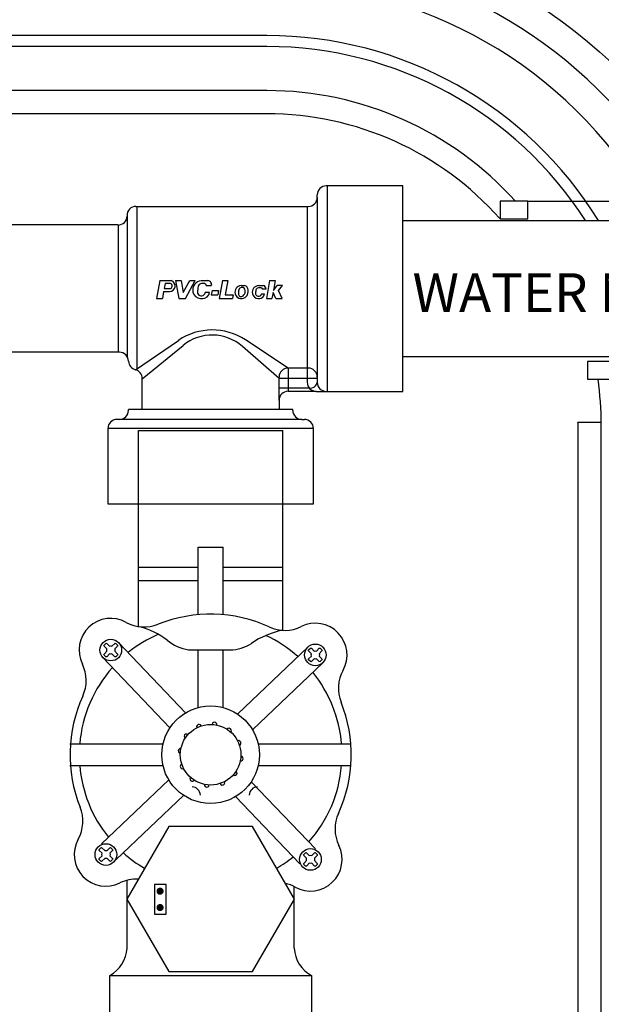
# Model space of a CAD drawing. Extents: x 0 to 120, y -1 to 154.
# Drawn here: x 62 to 80, y 50 to 80 of the extents above; entities that cross this region are included whole.
import ezdxf

# ---------------------------------------------------------------- set-up
doc = ezdxf.new("R2010")
doc.units = 0
doc.header["$MEASUREMENT"] = 0
for name, color, linetype in [('DRAWING', 6, 'CONTINUOUS'), ('HCI-IRRG-DETAIL-LABEL', 3, 'CONTINUOUS'), ('image', 7, 'CONTINUOUS')]:
    doc.layers.add(name, color=color, linetype=linetype)

msp = doc.modelspace()

# ---------------------------------------------------------------- linework, layer by layer
at = {"layer": 'DRAWING'}
for p, q in [((73.92, 74.859), (71.553, 74.859)), ((71.585, 74.859), (71.585, 68.503)), ((73.92, 68.503), (73.92, 74.859)), ((71.274, 74.501), (71.274, 74.581)), ((71.274, 74.501), (71.274, 68.782)), ((77.785, 74.385), (81.692, 74.385)), ((65.664, 74.223), (70.996, 74.223)), ((65.694, 74.223), (65.694, 69.199)), ((70.965, 74.223), (70.965, 68.782)), ((65.394, 73.944), (65.394, 69.585)), ((73.92, 73.784), (90.387, 73.784)), ((65.116, 73.649), (59.074, 73.649)), ((65.116, 73.649), (65.116, 69.713)), ((66.408, 71.927), (66.307, 71.376)), ((66.408, 71.927), (66.762, 71.927)), ((66.896, 71.927), (67.064, 71.927)), ((66.896, 71.927), (67.001, 71.376)), ((67.064, 71.927), (67.135, 71.557)), ((67.135, 71.557), (67.336, 71.927)), ((67.204, 71.376), (67.503, 71.927)), ((67.336, 71.927), (67.503, 71.927)), ((67.687, 71.927), (67.894, 71.927)), ((68.342, 71.927), (68.242, 71.376)), ((68.342, 71.927), (68.513, 71.927)), ((68.513, 71.927), (68.433, 71.488)), ((69.804, 71.927), (69.703, 71.376)), ((69.804, 71.927), (69.974, 71.927)), ((69.974, 71.927), (69.919, 71.624)), ((66.526, 71.595), (66.486, 71.376)), ((66.526, 71.595), (66.711, 71.595)), ((66.571, 71.843), (66.542, 71.683)), ((66.542, 71.683), (66.711, 71.683)), ((66.736, 71.843), (66.571, 71.843)), ((67.845, 71.78), (68.011, 71.78)), ((68.023, 71.625), (67.998, 71.488)), ((68.023, 71.625), (68.223, 71.625)), ((68.223, 71.625), (68.198, 71.488)), ((68.92, 71.777), (69.016, 71.777)), ((69.457, 71.777), (69.606, 71.777)), ((69.919, 71.624), (70.039, 71.78)), ((70.203, 71.78), (70.039, 71.78)), ((70.083, 71.624), (70.203, 71.78)), ((70.195, 71.376), (70.083, 71.624)), ((66.307, 71.376), (66.486, 71.376)), ((67.001, 71.376), (67.204, 71.376)), ((67.668, 71.376), (67.734, 71.376)), ((67.948, 71.563), (67.815, 71.563)), ((67.998, 71.488), (68.198, 71.488)), ((68.242, 71.376), (68.655, 71.376)), ((68.433, 71.488), (68.676, 71.488)), ((68.676, 71.488), (68.655, 71.376)), ((68.906, 71.378), (68.953, 71.378)), ((69.443, 71.378), (69.49, 71.378)), ((69.703, 71.376), (69.874, 71.376)), ((69.908, 71.565), (69.874, 71.376)), ((69.994, 71.376), (69.908, 71.565)), ((69.994, 71.376), (70.195, 71.376)), ((65.654, 69.172), (66.983, 70.079)), ((70.375, 69.221), (69.053, 70.095)), ((65.861, 68.891), (67.128, 69.924)), ((70.097, 68.9), (68.966, 69.891)), ((65.16, 69.713), (59.074, 69.713)), ((73.92, 69.578), (90.387, 69.578)), ((70.996, 69.221), (70.375, 69.221)), ((70.383, 68.503), (70.383, 69.221)), ((65.861, 67.942), (65.861, 68.902)), ((70.097, 68.225), (70.097, 68.943)), ((71.274, 68.9), (70.097, 68.9)), ((71.027, 68.606), (70.097, 68.606)), ((71.244, 68.503), (70.375, 68.503)), ((71.244, 68.503), (73.92, 68.503)), ((70.52, 67.942), (65.437, 67.942)), ((65.437, 67.911), (65.437, 67.942)), ((70.097, 67.942), (65.861, 67.942)), ((70.097, 68.225), (70.097, 67.942)), ((70.52, 67.911), (70.52, 67.942)), ((70.799, 67.633), (65.079, 67.633)), ((70.799, 67.633), (70.878, 67.633)), ((71.157, 67.354), (64.801, 67.354)), ((64.801, 67.354), (64.801, 65.02)), ((71.157, 65.02), (71.157, 67.354)), ((79.339, 67.546), (80.057, 67.546)), ((65.746, 61.227), (65.746, 67.297)), ((65.746, 67.297), (70.212, 67.297)), ((70.212, 61.111), (70.212, 67.297)), ((64.801, 65.02), (71.157, 65.02)), ((67.59, 61.593), (67.59, 63.684)), ((67.59, 63.684), (68.367, 63.684)), ((68.367, 61.593), (68.367, 63.684)), ((65.746, 63.063), (67.59, 63.063)), ((68.367, 63.063), (70.212, 63.063)), ((65.746, 62.656), (67.59, 62.656)), ((68.367, 62.656), (70.212, 62.656)), ((64.685, 60.653), (64.738, 60.706)), ((64.685, 60.653), (64.738, 60.706)), ((64.685, 60.653), (64.738, 60.706)), ((64.685, 60.653), (64.738, 60.706)), ((64.77, 60.537), (64.685, 60.622)), ((64.77, 60.537), (64.685, 60.622)), ((64.77, 60.537), (64.685, 60.622)), ((64.77, 60.537), (64.685, 60.622)), ((64.769, 60.706), (64.854, 60.621)), ((64.769, 60.706), (64.854, 60.621)), ((64.769, 60.706), (64.854, 60.621)), ((64.769, 60.706), (64.854, 60.621)), ((64.929, 60.621), (65.014, 60.706)), ((64.929, 60.621), (65.014, 60.706)), ((64.929, 60.621), (65.014, 60.706)), ((64.929, 60.621), (65.014, 60.706)), ((65.098, 60.622), (65.013, 60.537)), ((65.098, 60.622), (65.013, 60.537)), ((65.098, 60.622), (65.013, 60.537)), ((65.098, 60.622), (65.013, 60.537)), ((65.045, 60.706), (65.098, 60.653)), ((65.045, 60.706), (65.098, 60.653)), ((65.045, 60.706), (65.098, 60.653)), ((65.045, 60.706), (65.098, 60.653)), ((67.206, 58.558), (65.134, 60.731)), ((64.685, 60.377), (64.77, 60.462)), ((64.685, 60.377), (64.77, 60.462)), ((64.685, 60.377), (64.77, 60.462)), ((64.685, 60.377), (64.77, 60.462)), ((64.738, 60.293), (64.685, 60.346)), ((64.738, 60.293), (64.685, 60.346)), ((64.738, 60.293), (64.685, 60.346)), ((64.738, 60.293), (64.685, 60.346)), ((64.854, 60.379), (64.769, 60.293)), ((64.854, 60.379), (64.769, 60.293)), ((64.854, 60.379), (64.769, 60.293)), ((64.854, 60.379), (64.769, 60.293)), ((65.014, 60.293), (64.929, 60.379)), ((65.014, 60.293), (64.929, 60.379)), ((65.014, 60.293), (64.929, 60.379)), ((65.014, 60.293), (64.929, 60.379)), ((65.013, 60.462), (65.098, 60.377)), ((65.013, 60.462), (65.098, 60.377)), ((65.013, 60.462), (65.098, 60.377)), ((65.013, 60.462), (65.098, 60.377)), ((65.098, 60.346), (65.045, 60.293)), ((65.098, 60.346), (65.045, 60.293)), ((65.098, 60.346), (65.045, 60.293)), ((65.098, 60.346), (65.045, 60.293)), ((67.299, 60.506), (68.581, 60.506)), ((67.59, 58.72), (67.59, 60.506)), ((68.367, 58.72), (68.367, 60.506)), ((70.986, 60.591), (68.813, 58.52)), ((71.01, 60.503), (71.063, 60.555)), ((71.01, 60.503), (71.063, 60.555)), ((71.01, 60.503), (71.063, 60.555)), ((71.01, 60.503), (71.063, 60.555)), ((71.095, 60.387), (71.01, 60.472)), ((71.095, 60.387), (71.01, 60.472)), ((71.095, 60.387), (71.01, 60.472)), ((71.095, 60.387), (71.01, 60.472)), ((71.01, 60.226), (71.095, 60.311)), ((71.01, 60.226), (71.095, 60.311)), ((71.01, 60.226), (71.095, 60.311)), ((71.01, 60.226), (71.095, 60.311)), ((71.094, 60.555), (71.179, 60.47)), ((71.094, 60.555), (71.179, 60.47)), ((71.094, 60.555), (71.179, 60.47)), ((71.094, 60.555), (71.179, 60.47)), ((71.254, 60.47), (71.339, 60.555)), ((71.254, 60.47), (71.339, 60.555)), ((71.254, 60.47), (71.339, 60.555)), ((71.254, 60.47), (71.339, 60.555)), ((71.423, 60.472), (71.338, 60.387)), ((71.423, 60.472), (71.338, 60.387)), ((71.423, 60.472), (71.338, 60.387)), ((71.423, 60.472), (71.338, 60.387)), ((71.338, 60.311), (71.423, 60.226)), ((71.338, 60.311), (71.423, 60.226)), ((71.338, 60.311), (71.423, 60.226)), ((71.338, 60.311), (71.423, 60.226)), ((71.37, 60.555), (71.423, 60.503)), ((71.37, 60.555), (71.423, 60.503)), ((71.37, 60.555), (71.423, 60.503)), ((71.37, 60.555), (71.423, 60.503)), ((66.721, 58.096), (64.649, 60.269)), ((71.448, 60.107), (69.275, 58.035)), ((71.063, 60.143), (71.01, 60.195)), ((71.063, 60.143), (71.01, 60.195)), ((71.063, 60.143), (71.01, 60.195)), ((71.063, 60.143), (71.01, 60.195)), ((71.179, 60.228), (71.094, 60.143)), ((71.179, 60.228), (71.094, 60.143)), ((71.179, 60.228), (71.094, 60.143)), ((71.179, 60.228), (71.094, 60.143)), ((71.339, 60.143), (71.254, 60.228)), ((71.339, 60.143), (71.254, 60.228)), ((71.339, 60.143), (71.254, 60.228)), ((71.339, 60.143), (71.254, 60.228)), ((71.423, 60.195), (71.37, 60.143)), ((71.423, 60.195), (71.37, 60.143)), ((71.423, 60.195), (71.37, 60.143)), ((71.423, 60.195), (71.37, 60.143)), ((63.63, 57.597), (66.507, 57.597)), ((69.45, 57.597), (72.314, 57.597)), ((63.63, 56.927), (66.507, 56.927)), ((69.45, 56.927), (72.314, 56.927)), ((66.683, 56.489), (64.601, 54.503)), ((71.222, 54.346), (69.237, 56.428)), ((67.145, 56.004), (65.063, 54.019)), ((70.737, 53.884), (68.752, 55.966)), ((64.535, 54.328), (64.587, 54.381)), ((64.535, 54.328), (64.587, 54.381)), ((64.535, 54.328), (64.587, 54.381)), ((64.535, 54.328), (64.587, 54.381)), ((64.62, 54.212), (64.535, 54.297)), ((64.62, 54.212), (64.535, 54.297)), ((64.62, 54.212), (64.535, 54.297)), ((64.62, 54.212), (64.535, 54.297)), ((64.618, 54.381), (64.703, 54.296)), ((64.618, 54.381), (64.703, 54.296)), ((64.618, 54.381), (64.703, 54.296)), ((64.618, 54.381), (64.703, 54.296)), ((64.778, 54.296), (64.863, 54.381)), ((64.778, 54.296), (64.863, 54.381)), ((64.778, 54.296), (64.863, 54.381)), ((64.778, 54.296), (64.863, 54.381)), ((64.947, 54.297), (64.862, 54.212)), ((64.947, 54.297), (64.862, 54.212)), ((64.947, 54.297), (64.862, 54.212)), ((64.947, 54.297), (64.862, 54.212)), ((64.895, 54.381), (64.947, 54.328)), ((64.895, 54.381), (64.947, 54.328)), ((64.895, 54.381), (64.947, 54.328)), ((64.895, 54.381), (64.947, 54.328)), ((70.86, 54.178), (70.912, 54.23)), ((70.86, 54.178), (70.912, 54.23)), ((70.86, 54.178), (70.912, 54.23)), ((70.86, 54.178), (70.912, 54.23)), ((70.943, 54.23), (71.028, 54.145)), ((70.943, 54.23), (71.028, 54.145)), ((70.943, 54.23), (71.028, 54.145)), ((70.943, 54.23), (71.028, 54.145)), ((71.104, 54.145), (71.189, 54.23)), ((71.104, 54.145), (71.189, 54.23)), ((71.104, 54.145), (71.189, 54.23)), ((71.104, 54.145), (71.189, 54.23)), ((71.22, 54.23), (71.272, 54.178)), ((71.22, 54.23), (71.272, 54.178)), ((71.22, 54.23), (71.272, 54.178)), ((71.22, 54.23), (71.272, 54.178)), ((64.535, 54.052), (64.62, 54.137)), ((64.535, 54.052), (64.62, 54.137)), ((64.535, 54.052), (64.62, 54.137)), ((64.535, 54.052), (64.62, 54.137)), ((64.587, 53.968), (64.535, 54.021)), ((64.587, 53.968), (64.535, 54.021)), ((64.587, 53.968), (64.535, 54.021)), ((64.587, 53.968), (64.535, 54.021)), ((64.703, 54.053), (64.618, 53.968)), ((64.703, 54.053), (64.618, 53.968)), ((64.703, 54.053), (64.618, 53.968)), ((64.703, 54.053), (64.618, 53.968)), ((64.863, 53.968), (64.778, 54.053)), ((64.863, 53.968), (64.778, 54.053)), ((64.863, 53.968), (64.778, 54.053)), ((64.863, 53.968), (64.778, 54.053)), ((64.862, 54.137), (64.947, 54.052)), ((64.862, 54.137), (64.947, 54.052)), ((64.862, 54.137), (64.947, 54.052)), ((64.862, 54.137), (64.947, 54.052)), ((64.947, 54.021), (64.895, 53.968)), ((64.947, 54.021), (64.895, 53.968)), ((64.947, 54.021), (64.895, 53.968)), ((64.947, 54.021), (64.895, 53.968)), ((70.945, 54.061), (70.86, 54.146)), ((70.945, 54.061), (70.86, 54.146)), ((70.945, 54.061), (70.86, 54.146)), ((70.945, 54.061), (70.86, 54.146)), ((70.86, 53.901), (70.945, 53.986)), ((70.86, 53.901), (70.945, 53.986)), ((70.86, 53.901), (70.945, 53.986)), ((70.86, 53.901), (70.945, 53.986)), ((71.272, 54.146), (71.187, 54.061)), ((71.272, 54.146), (71.187, 54.061)), ((71.272, 54.146), (71.187, 54.061)), ((71.272, 54.146), (71.187, 54.061)), ((71.187, 53.986), (71.272, 53.901)), ((71.187, 53.986), (71.272, 53.901)), ((71.187, 53.986), (71.272, 53.901)), ((71.187, 53.986), (71.272, 53.901)), ((70.912, 53.818), (70.86, 53.87)), ((70.912, 53.818), (70.86, 53.87)), ((70.912, 53.818), (70.86, 53.87)), ((70.912, 53.818), (70.86, 53.87)), ((71.028, 53.903), (70.943, 53.818)), ((71.028, 53.903), (70.943, 53.818)), ((71.028, 53.903), (70.943, 53.818)), ((71.028, 53.903), (70.943, 53.818)), ((71.189, 53.818), (71.104, 53.903)), ((71.189, 53.818), (71.104, 53.903)), ((71.189, 53.818), (71.104, 53.903)), ((71.189, 53.818), (71.104, 53.903)), ((71.272, 53.87), (71.22, 53.818)), ((71.272, 53.87), (71.22, 53.818)), ((71.272, 53.87), (71.22, 53.818)), ((71.272, 53.87), (71.22, 53.818)), ((65.396, 51.277), (65.396, 53.378)), ((70.562, 51.277), (70.562, 53.182))]:
    msp.add_line(p, q, dxfattribs=at)
for points in [[(68.731, 82.954), (69.648, 82.954, -0.258873), (82.882, 75.596)], [(81.64, 75.848, 0.244218), (69.721, 82.039), (69.589, 82.039)], [(81.476, 74.385, 0.265777), (69.721, 81.108), (29.454, 81.108, 0.414214), (15.817, 67.471), (15.817, 44.004, 0.382643), (27.971, 30.448)], [(79.971, 73.784, 0.260341), (69.721, 79.509), (29.454, 79.509, 0.414214), (17.416, 67.471), (17.416, 44.004, 0.37848), (27.971, 32.057)], [(79.971, 73.784, 0.260341), (69.721, 79.509), (29.454, 79.509)], [(79.571, 73.784, 0.255558), (69.721, 79.17), (29.454, 79.17, 0.252908), (19.667, 73.882)], [(77.404, 74.385, 0.212619), (69.721, 77.807), (29.454, 77.807, 0.414214), (19.118, 67.471), (19.118, 44.004, 0.372639), (27.971, 33.775)], [(76.924, 73.845, 0.214789), (69.721, 77.089), (29.454, 77.089, 0.414214), (19.836, 67.471), (19.836, 44.004, 0.389117), (28.624, 34.422, 0.389117)], [(69.484, 71.378, 0.373785), (69.646, 71.513), (69.549, 71.513, -0.119478), (69.518, 71.46, -0.673962), (69.374, 71.522, -0.047568), (69.388, 71.644, -0.339853), (69.465, 71.714, -0.017691), (69.519, 71.715, -0.368119), (69.571, 71.67), (69.692, 71.67, 0.403215), (69.606, 71.777, 0.403215)], [(70.904, 33.736, 0.381021), (80.057, 44.004), (80.057, 67.471, 0.034125), (79.961, 68.877, 0.034125)], [(70.904, 34.459, 0.378561), (79.34, 44.004), (79.34, 67.471, 0.001963), (79.339, 67.546, 0.001963)]]:
    msp.add_lwpolyline(points, format="xyb", dxfattribs=at)
for points in [[(76.932, 73.836), (77.785, 73.836), (77.785, 74.385), (76.932, 74.385)], [(79.637, 68.877), (80.49, 68.877), (80.49, 69.426), (79.637, 69.426)], [(69.276, 55.042), (66.685, 55.041), (65.389, 52.796), (66.686, 50.552), (69.278, 50.553), (70.573, 52.798)], [(66.242, 52.325), (66.608, 52.325), (66.608, 53.251), (66.242, 53.251)], [(64.861, 50.434), (71.097, 50.434), (71.097, 48.298), (64.861, 48.298)]]:
    msp.add_lwpolyline(points, close=True, dxfattribs=at)
at = {"layer": 'DRAWING', "const_width": 0.11}
for points in [[(66.361, 53.04, 1), (66.471, 53.04, 1)], [(66.361, 52.535, 1), (66.471, 52.535, 1)]]:
    msp.add_lwpolyline(points, format="xyb", close=True, dxfattribs=at)
at = {"layer": 'DRAWING'}
for centre, radius in [((64.892, 60.5), 0.335), ((71.217, 60.349), 0.335), ((67.979, 57.262), 1.509), ((67.979, 57.262), 0.937), ((64.741, 54.175), 0.335), ((71.066, 54.024), 0.335)]:
    msp.add_circle(centre, radius, dxfattribs=at)
for centre, radius, start, end in [((71.553, 74.581), 0.279, 90, 180), ((70.996, 74.501), 0.279, 270, 0), ((65.665, 73.952), 0.271, 90.2819, 181.5951), ((65.116, 73.927), 0.279, 270, 0), ((66.711, 71.765), 0.17, 270, 72.3037), ((67.715, 71.637), 0.291, 95.3978, 192.242), ((67.876, 71.792), 0.136, 354.7366, 97.4233), ((66.711, 71.765), 0.082, 270, 72.3037), ((68.466, 71.552), 0.893, 167.6318, 178.5254), ((67.709, 71.723), 0.118, 94.702, 169.784), ((67.764, 70.796), 1.046, 89.4823, 93.5364), ((67.772, 71.768), 0.0735, 8.6437, 89.4823), ((68.94, 71.567), 0.211, 95.3978, 192.242), ((69.483, 71.506), 0.647, 167.6318, 178.5254), ((68.935, 71.629), 0.0852, 94.702, 169.784), ((68.975, 70.958), 0.758, 89.4823, 93.5364), ((68.967, 71.641), 0.0761, 17.1102, 78.7996), ((69.01, 71.656), 0.121, 16.1898, 93.0828), ((68.837, 71.601), 0.212, 335.6305, 17.1102), ((68.837, 71.601), 0.303, 334.8393, 17.1102), ((69.477, 71.567), 0.211, 95.3978, 192.242), ((67.678, 71.629), 0.253, 192.242, 267.7749), ((67.69, 71.572), 0.117, 178.5777, 314.4916), ((67.729, 71.598), 0.222, 268.8178, 350.7978), ((67.641, 71.614), 0.181, 316.3706, 343.6238), ((68.913, 71.561), 0.183, 192.242, 267.7749), ((68.921, 71.52), 0.085, 178.5777, 314.4916), ((68.952, 71.559), 0.181, 268.2544, 331.4083), ((68.875, 71.606), 0.181, 305.8691, 329.0947), ((69.45, 71.561), 0.183, 192.242, 267.7749), ((68.03, 68.545), 1.857, 56.5713, 124.3036), ((68.028, 68.82), 1.424, 48.77, 129.173), ((65.16, 69.435), 0.279, 0, 90), ((65.728, 69.452), 0.29, 183.3823, 255.208), ((65.583, 68.902), 0.279, 0, 75.208), ((70.375, 68.943), 0.279, 90, 180), ((70.996, 68.943), 0.279, 0, 90), ((71.244, 68.782), 0.279, 180, 270), ((71.063, 68.817), 0.214, 260.2953, 350.5086), ((71.553, 68.782), 0.279, 180, 270), ((70.375, 68.225), 0.279, 90, 180), ((65.079, 67.354), 0.279, 90, 180), ((65.159, 67.911), 0.279, 270, 0), ((70.799, 67.911), 0.279, 180, 270), ((70.878, 67.354), 0.279, 0, 90), ((67.979, 57.262), 4.349, 65.3496, 111.9194), ((64.892, 60.5), 0.98, 61.008, 206.261), ((65.925, 62.365), 1.152, 241.008, 291.9194), ((70.273, 62.261), 1.152, 245.3496, 296.261), ((71.217, 60.349), 0.98, 331.008, 116.261), ((67.979, 57.262), 4.062, 113.4387, 128.9079), ((65.234, 59.021), 2.268, 51.9914, 75.8667), ((70.769, 58.439), 2.735, 102.2203, 123.9558), ((67.979, 57.262), 4.062, 48.3611, 65.1946), ((67.494, 61.824), 1.332, 229.6435, 261.6235), ((68.581, 61.689), 1.183, 270, 303.9558), ((62.979, 59.556), 1.152, 335.3496, 26.261), ((67.979, 57.262), 4.062, 138.3611, 175.2734), ((67.979, 57.262), 4.062, 4.7266, 38.9079), ((73.082, 59.315), 1.152, 151.008, 201.9194), ((67.979, 57.262), 4.349, 155.3496, 201.9194), ((67.979, 57.262), 4.349, 335.3496, 21.9194), ((67.618, 58.126), 0.0745, 20.4157, 204.9737), ((68.098, 58.191), 0.0745, 350.4157, 174.9737), ((67.234, 57.829), 0.0745, 50.4157, 234.9737), ((68.546, 58.007), 0.0745, 320.4157, 144.9737), ((68.843, 57.623), 0.0745, 290.4157, 114.9737), ((67.05, 57.381), 0.0745, 80.4157, 264.9737), ((67.115, 56.901), 0.0745, 110.4157, 294.9737), ((68.908, 57.143), 0.0745, 260.4157, 84.9737), ((67.979, 57.262), 4.062, 184.7266, 218.9079), ((68.724, 56.694), 0.0745, 230.4157, 54.9737), ((67.979, 57.262), 4.062, 318.3611, 355.2734), ((67.411, 56.517), 0.0745, 140.4157, 324.9737), ((68.34, 56.398), 0.0745, 200.4157, 24.9737), ((67.86, 56.333), 0.0745, 170.4157, 354.9737), ((62.876, 55.208), 1.152, 331.008, 21.9194), ((72.978, 54.968), 1.152, 155.3496, 206.261), ((64.741, 54.175), 0.98, 151.008, 296.261), ((67.979, 57.262), 4.062, 228.3611, 239.8556), ((71.066, 54.024), 0.98, 241.008, 26.261), ((67.979, 57.262), 4.062, 300.2002, 308.9079), ((65.685, 52.262), 1.152, 86.9893, 116.261), ((70.032, 52.159), 1.152, 61.008, 76.8883), ((64.366, 51.34), 1.032, 298.6344, 356.4955), ((71.592, 51.34), 1.032, 183.5045, 241.3656)]:
    msp.add_arc(centre, radius, start, end, dxfattribs=at)
for points in [[(64.685, 60.622), (64.677, 60.631), (64.677, 60.645), (64.685, 60.653)], [(64.685, 60.622), (64.677, 60.631), (64.677, 60.645), (64.685, 60.653)], [(64.685, 60.622), (64.677, 60.631), (64.677, 60.645), (64.685, 60.653)], [(64.685, 60.622), (64.677, 60.631), (64.677, 60.645), (64.685, 60.653)], [(64.738, 60.706), (64.747, 60.715), (64.761, 60.715), (64.769, 60.706)], [(64.738, 60.706), (64.747, 60.715), (64.761, 60.715), (64.769, 60.706)], [(64.738, 60.706), (64.747, 60.715), (64.761, 60.715), (64.769, 60.706)], [(64.738, 60.706), (64.747, 60.715), (64.761, 60.715), (64.769, 60.706)], [(64.854, 60.621), (64.879, 60.629), (64.905, 60.629), (64.929, 60.621)], [(64.854, 60.621), (64.879, 60.629), (64.905, 60.629), (64.929, 60.621)], [(64.854, 60.621), (64.879, 60.629), (64.905, 60.629), (64.929, 60.621)], [(64.854, 60.621), (64.879, 60.629), (64.905, 60.629), (64.929, 60.621)], [(65.014, 60.706), (65.023, 60.715), (65.037, 60.715), (65.045, 60.706)], [(65.014, 60.706), (65.023, 60.715), (65.037, 60.715), (65.045, 60.706)], [(65.014, 60.706), (65.023, 60.715), (65.037, 60.715), (65.045, 60.706)], [(65.014, 60.706), (65.023, 60.715), (65.037, 60.715), (65.045, 60.706)], [(65.098, 60.653), (65.107, 60.645), (65.107, 60.631), (65.098, 60.622)], [(65.098, 60.653), (65.107, 60.645), (65.107, 60.631), (65.098, 60.622)], [(65.098, 60.653), (65.107, 60.645), (65.107, 60.631), (65.098, 60.622)], [(65.098, 60.653), (65.107, 60.645), (65.107, 60.631), (65.098, 60.622)], [(64.685, 60.346), (64.677, 60.355), (64.677, 60.369), (64.685, 60.377)], [(64.685, 60.346), (64.677, 60.355), (64.677, 60.369), (64.685, 60.377)], [(64.685, 60.346), (64.677, 60.355), (64.677, 60.369), (64.685, 60.377)], [(64.685, 60.346), (64.677, 60.355), (64.677, 60.369), (64.685, 60.377)], [(64.77, 60.462), (64.763, 60.487), (64.763, 60.513), (64.77, 60.537)], [(64.77, 60.462), (64.763, 60.487), (64.763, 60.513), (64.77, 60.537)], [(64.77, 60.462), (64.763, 60.487), (64.763, 60.513), (64.77, 60.537)], [(64.77, 60.462), (64.763, 60.487), (64.763, 60.513), (64.77, 60.537)], [(64.929, 60.379), (64.905, 60.371), (64.879, 60.371), (64.854, 60.379)], [(64.929, 60.379), (64.905, 60.371), (64.879, 60.371), (64.854, 60.379)], [(64.929, 60.379), (64.905, 60.371), (64.879, 60.371), (64.854, 60.379)], [(64.929, 60.379), (64.905, 60.371), (64.879, 60.371), (64.854, 60.379)], [(65.013, 60.537), (65.021, 60.513), (65.021, 60.487), (65.013, 60.462)], [(65.013, 60.537), (65.021, 60.513), (65.021, 60.487), (65.013, 60.462)], [(65.013, 60.537), (65.021, 60.513), (65.021, 60.487), (65.013, 60.462)], [(65.013, 60.537), (65.021, 60.513), (65.021, 60.487), (65.013, 60.462)], [(65.098, 60.377), (65.107, 60.369), (65.107, 60.355), (65.098, 60.346)], [(65.098, 60.377), (65.107, 60.369), (65.107, 60.355), (65.098, 60.346)], [(65.098, 60.377), (65.107, 60.369), (65.107, 60.355), (65.098, 60.346)], [(65.098, 60.377), (65.107, 60.369), (65.107, 60.355), (65.098, 60.346)], [(71.01, 60.472), (71.002, 60.48), (71.002, 60.494), (71.01, 60.503)], [(71.01, 60.472), (71.002, 60.48), (71.002, 60.494), (71.01, 60.503)], [(71.01, 60.472), (71.002, 60.48), (71.002, 60.494), (71.01, 60.503)], [(71.01, 60.472), (71.002, 60.48), (71.002, 60.494), (71.01, 60.503)], [(71.063, 60.555), (71.072, 60.564), (71.086, 60.564), (71.094, 60.555)], [(71.063, 60.555), (71.072, 60.564), (71.086, 60.564), (71.094, 60.555)], [(71.063, 60.555), (71.072, 60.564), (71.086, 60.564), (71.094, 60.555)], [(71.063, 60.555), (71.072, 60.564), (71.086, 60.564), (71.094, 60.555)], [(71.095, 60.311), (71.088, 60.336), (71.088, 60.362), (71.095, 60.387)], [(71.095, 60.311), (71.088, 60.336), (71.088, 60.362), (71.095, 60.387)], [(71.095, 60.311), (71.088, 60.336), (71.088, 60.362), (71.095, 60.387)], [(71.095, 60.311), (71.088, 60.336), (71.088, 60.362), (71.095, 60.387)], [(71.179, 60.47), (71.204, 60.478), (71.23, 60.478), (71.254, 60.47)], [(71.179, 60.47), (71.204, 60.478), (71.23, 60.478), (71.254, 60.47)], [(71.179, 60.47), (71.204, 60.478), (71.23, 60.478), (71.254, 60.47)], [(71.179, 60.47), (71.204, 60.478), (71.23, 60.478), (71.254, 60.47)], [(71.338, 60.387), (71.346, 60.362), (71.346, 60.336), (71.338, 60.311)], [(71.338, 60.387), (71.346, 60.362), (71.346, 60.336), (71.338, 60.311)], [(71.338, 60.387), (71.346, 60.362), (71.346, 60.336), (71.338, 60.311)], [(71.338, 60.387), (71.346, 60.362), (71.346, 60.336), (71.338, 60.311)], [(71.339, 60.555), (71.348, 60.564), (71.362, 60.564), (71.37, 60.555)], [(71.339, 60.555), (71.348, 60.564), (71.362, 60.564), (71.37, 60.555)], [(71.339, 60.555), (71.348, 60.564), (71.362, 60.564), (71.37, 60.555)], [(71.339, 60.555), (71.348, 60.564), (71.362, 60.564), (71.37, 60.555)], [(71.423, 60.503), (71.432, 60.494), (71.432, 60.48), (71.423, 60.472)], [(71.423, 60.503), (71.432, 60.494), (71.432, 60.48), (71.423, 60.472)], [(71.423, 60.503), (71.432, 60.494), (71.432, 60.48), (71.423, 60.472)], [(71.423, 60.503), (71.432, 60.494), (71.432, 60.48), (71.423, 60.472)], [(64.769, 60.293), (64.761, 60.285), (64.747, 60.285), (64.738, 60.293)], [(64.769, 60.293), (64.761, 60.285), (64.747, 60.285), (64.738, 60.293)], [(64.769, 60.293), (64.761, 60.285), (64.747, 60.285), (64.738, 60.293)], [(64.769, 60.293), (64.761, 60.285), (64.747, 60.285), (64.738, 60.293)], [(65.045, 60.293), (65.037, 60.285), (65.023, 60.285), (65.014, 60.293)], [(65.045, 60.293), (65.037, 60.285), (65.023, 60.285), (65.014, 60.293)], [(65.045, 60.293), (65.037, 60.285), (65.023, 60.285), (65.014, 60.293)], [(65.045, 60.293), (65.037, 60.285), (65.023, 60.285), (65.014, 60.293)], [(71.01, 60.195), (71.002, 60.204), (71.002, 60.218), (71.01, 60.226)], [(71.01, 60.195), (71.002, 60.204), (71.002, 60.218), (71.01, 60.226)], [(71.01, 60.195), (71.002, 60.204), (71.002, 60.218), (71.01, 60.226)], [(71.01, 60.195), (71.002, 60.204), (71.002, 60.218), (71.01, 60.226)], [(71.094, 60.143), (71.086, 60.134), (71.072, 60.134), (71.063, 60.143)], [(71.094, 60.143), (71.086, 60.134), (71.072, 60.134), (71.063, 60.143)], [(71.094, 60.143), (71.086, 60.134), (71.072, 60.134), (71.063, 60.143)], [(71.094, 60.143), (71.086, 60.134), (71.072, 60.134), (71.063, 60.143)], [(71.254, 60.228), (71.23, 60.22), (71.204, 60.22), (71.179, 60.228)], [(71.254, 60.228), (71.23, 60.22), (71.204, 60.22), (71.179, 60.228)], [(71.254, 60.228), (71.23, 60.22), (71.204, 60.22), (71.179, 60.228)], [(71.254, 60.228), (71.23, 60.22), (71.204, 60.22), (71.179, 60.228)], [(71.37, 60.143), (71.362, 60.134), (71.348, 60.134), (71.339, 60.143)], [(71.37, 60.143), (71.362, 60.134), (71.348, 60.134), (71.339, 60.143)], [(71.37, 60.143), (71.362, 60.134), (71.348, 60.134), (71.339, 60.143)], [(71.37, 60.143), (71.362, 60.134), (71.348, 60.134), (71.339, 60.143)], [(71.423, 60.226), (71.432, 60.218), (71.432, 60.204), (71.423, 60.195)], [(71.423, 60.226), (71.432, 60.218), (71.432, 60.204), (71.423, 60.195)], [(71.423, 60.226), (71.432, 60.218), (71.432, 60.204), (71.423, 60.195)], [(71.423, 60.226), (71.432, 60.218), (71.432, 60.204), (71.423, 60.195)], [(64.535, 54.297), (64.526, 54.306), (64.526, 54.32), (64.535, 54.328)], [(64.535, 54.297), (64.526, 54.306), (64.526, 54.32), (64.535, 54.328)], [(64.535, 54.297), (64.526, 54.306), (64.526, 54.32), (64.535, 54.328)], [(64.535, 54.297), (64.526, 54.306), (64.526, 54.32), (64.535, 54.328)], [(64.587, 54.381), (64.596, 54.39), (64.61, 54.39), (64.618, 54.381)], [(64.587, 54.381), (64.596, 54.39), (64.61, 54.39), (64.618, 54.381)], [(64.587, 54.381), (64.596, 54.39), (64.61, 54.39), (64.618, 54.381)], [(64.587, 54.381), (64.596, 54.39), (64.61, 54.39), (64.618, 54.381)], [(64.703, 54.296), (64.728, 54.304), (64.754, 54.304), (64.778, 54.296)], [(64.703, 54.296), (64.728, 54.304), (64.754, 54.304), (64.778, 54.296)], [(64.703, 54.296), (64.728, 54.304), (64.754, 54.304), (64.778, 54.296)], [(64.703, 54.296), (64.728, 54.304), (64.754, 54.304), (64.778, 54.296)], [(64.863, 54.381), (64.872, 54.39), (64.886, 54.39), (64.895, 54.381)], [(64.863, 54.381), (64.872, 54.39), (64.886, 54.39), (64.895, 54.381)], [(64.863, 54.381), (64.872, 54.39), (64.886, 54.39), (64.895, 54.381)], [(64.863, 54.381), (64.872, 54.39), (64.886, 54.39), (64.895, 54.381)], [(64.947, 54.328), (64.956, 54.32), (64.956, 54.306), (64.947, 54.297)], [(64.947, 54.328), (64.956, 54.32), (64.956, 54.306), (64.947, 54.297)], [(64.947, 54.328), (64.956, 54.32), (64.956, 54.306), (64.947, 54.297)], [(64.947, 54.328), (64.956, 54.32), (64.956, 54.306), (64.947, 54.297)], [(70.912, 54.23), (70.921, 54.239), (70.935, 54.239), (70.943, 54.23)], [(70.912, 54.23), (70.921, 54.239), (70.935, 54.239), (70.943, 54.23)], [(70.912, 54.23), (70.921, 54.239), (70.935, 54.239), (70.943, 54.23)], [(70.912, 54.23), (70.921, 54.239), (70.935, 54.239), (70.943, 54.23)], [(71.189, 54.23), (71.197, 54.239), (71.211, 54.239), (71.22, 54.23)], [(71.189, 54.23), (71.197, 54.239), (71.211, 54.239), (71.22, 54.23)], [(71.189, 54.23), (71.197, 54.239), (71.211, 54.239), (71.22, 54.23)], [(71.189, 54.23), (71.197, 54.239), (71.211, 54.239), (71.22, 54.23)], [(64.535, 54.021), (64.526, 54.03), (64.526, 54.044), (64.535, 54.052)], [(64.535, 54.021), (64.526, 54.03), (64.526, 54.044), (64.535, 54.052)], [(64.535, 54.021), (64.526, 54.03), (64.526, 54.044), (64.535, 54.052)], [(64.535, 54.021), (64.526, 54.03), (64.526, 54.044), (64.535, 54.052)], [(64.618, 53.968), (64.61, 53.96), (64.596, 53.96), (64.587, 53.968)], [(64.618, 53.968), (64.61, 53.96), (64.596, 53.96), (64.587, 53.968)], [(64.618, 53.968), (64.61, 53.96), (64.596, 53.96), (64.587, 53.968)], [(64.618, 53.968), (64.61, 53.96), (64.596, 53.96), (64.587, 53.968)], [(64.62, 54.137), (64.612, 54.162), (64.612, 54.188), (64.62, 54.212)], [(64.62, 54.137), (64.612, 54.162), (64.612, 54.188), (64.62, 54.212)], [(64.62, 54.137), (64.612, 54.162), (64.612, 54.188), (64.62, 54.212)], [(64.62, 54.137), (64.612, 54.162), (64.612, 54.188), (64.62, 54.212)], [(64.778, 54.053), (64.754, 54.046), (64.728, 54.046), (64.703, 54.053)], [(64.778, 54.053), (64.754, 54.046), (64.728, 54.046), (64.703, 54.053)], [(64.778, 54.053), (64.754, 54.046), (64.728, 54.046), (64.703, 54.053)], [(64.778, 54.053), (64.754, 54.046), (64.728, 54.046), (64.703, 54.053)], [(64.862, 54.212), (64.87, 54.188), (64.87, 54.162), (64.862, 54.137)], [(64.862, 54.212), (64.87, 54.188), (64.87, 54.162), (64.862, 54.137)], [(64.862, 54.212), (64.87, 54.188), (64.87, 54.162), (64.862, 54.137)], [(64.862, 54.212), (64.87, 54.188), (64.87, 54.162), (64.862, 54.137)], [(64.895, 53.968), (64.886, 53.96), (64.872, 53.96), (64.863, 53.968)], [(64.895, 53.968), (64.886, 53.96), (64.872, 53.96), (64.863, 53.968)], [(64.895, 53.968), (64.886, 53.96), (64.872, 53.96), (64.863, 53.968)], [(64.895, 53.968), (64.886, 53.96), (64.872, 53.96), (64.863, 53.968)], [(64.947, 54.052), (64.956, 54.044), (64.956, 54.03), (64.947, 54.021)], [(64.947, 54.052), (64.956, 54.044), (64.956, 54.03), (64.947, 54.021)], [(64.947, 54.052), (64.956, 54.044), (64.956, 54.03), (64.947, 54.021)], [(64.947, 54.052), (64.956, 54.044), (64.956, 54.03), (64.947, 54.021)], [(70.86, 54.146), (70.851, 54.155), (70.851, 54.169), (70.86, 54.178)], [(70.86, 54.146), (70.851, 54.155), (70.851, 54.169), (70.86, 54.178)], [(70.86, 54.146), (70.851, 54.155), (70.851, 54.169), (70.86, 54.178)], [(70.86, 54.146), (70.851, 54.155), (70.851, 54.169), (70.86, 54.178)], [(70.945, 53.986), (70.937, 54.011), (70.937, 54.037), (70.945, 54.061)], [(70.945, 53.986), (70.937, 54.011), (70.937, 54.037), (70.945, 54.061)], [(70.945, 53.986), (70.937, 54.011), (70.937, 54.037), (70.945, 54.061)], [(70.945, 53.986), (70.937, 54.011), (70.937, 54.037), (70.945, 54.061)], [(71.028, 54.145), (71.053, 54.153), (71.079, 54.153), (71.104, 54.145)], [(71.028, 54.145), (71.053, 54.153), (71.079, 54.153), (71.104, 54.145)], [(71.028, 54.145), (71.053, 54.153), (71.079, 54.153), (71.104, 54.145)], [(71.028, 54.145), (71.053, 54.153), (71.079, 54.153), (71.104, 54.145)], [(71.187, 54.061), (71.195, 54.037), (71.195, 54.011), (71.187, 53.986)], [(71.187, 54.061), (71.195, 54.037), (71.195, 54.011), (71.187, 53.986)], [(71.187, 54.061), (71.195, 54.037), (71.195, 54.011), (71.187, 53.986)], [(71.187, 54.061), (71.195, 54.037), (71.195, 54.011), (71.187, 53.986)], [(71.272, 54.178), (71.281, 54.169), (71.281, 54.155), (71.272, 54.146)], [(71.272, 54.178), (71.281, 54.169), (71.281, 54.155), (71.272, 54.146)], [(71.272, 54.178), (71.281, 54.169), (71.281, 54.155), (71.272, 54.146)], [(71.272, 54.178), (71.281, 54.169), (71.281, 54.155), (71.272, 54.146)], [(70.86, 53.87), (70.851, 53.879), (70.851, 53.893), (70.86, 53.901)], [(70.86, 53.87), (70.851, 53.879), (70.851, 53.893), (70.86, 53.901)], [(70.86, 53.87), (70.851, 53.879), (70.851, 53.893), (70.86, 53.901)], [(70.86, 53.87), (70.851, 53.879), (70.851, 53.893), (70.86, 53.901)], [(70.943, 53.818), (70.935, 53.809), (70.921, 53.809), (70.912, 53.818)], [(70.943, 53.818), (70.935, 53.809), (70.921, 53.809), (70.912, 53.818)], [(70.943, 53.818), (70.935, 53.809), (70.921, 53.809), (70.912, 53.818)], [(70.943, 53.818), (70.935, 53.809), (70.921, 53.809), (70.912, 53.818)], [(71.104, 53.903), (71.079, 53.895), (71.053, 53.895), (71.028, 53.903)], [(71.104, 53.903), (71.079, 53.895), (71.053, 53.895), (71.028, 53.903)], [(71.104, 53.903), (71.079, 53.895), (71.053, 53.895), (71.028, 53.903)], [(71.104, 53.903), (71.079, 53.895), (71.053, 53.895), (71.028, 53.903)], [(71.22, 53.818), (71.211, 53.809), (71.197, 53.809), (71.189, 53.818)], [(71.22, 53.818), (71.211, 53.809), (71.197, 53.809), (71.189, 53.818)], [(71.22, 53.818), (71.211, 53.809), (71.197, 53.809), (71.189, 53.818)], [(71.22, 53.818), (71.211, 53.809), (71.197, 53.809), (71.189, 53.818)], [(71.272, 53.901), (71.281, 53.893), (71.281, 53.879), (71.272, 53.87)], [(71.272, 53.901), (71.281, 53.893), (71.281, 53.879), (71.272, 53.87)], [(71.272, 53.901), (71.281, 53.893), (71.281, 53.879), (71.272, 53.87)], [(71.272, 53.901), (71.281, 53.893), (71.281, 53.879), (71.272, 53.87)]]:
    msp.add_open_spline(points, degree=3, dxfattribs=at)
at = {"layer": 'image'}
for centre, start, end in [((67.395, 56.002), 2.308, 87.7101), ((69.441, 56.002), 92.2899, 177.692)]:
    msp.add_arc(centre, 0.268, start, end, dxfattribs=at)

# ---------------------------------------------------------------- texts
at = {"layer": 'HCI-IRRG-DETAIL-LABEL', "insert": (74.222, 72.157), "char_height": 1.20006, "attachment_point": 1}
msp.add_mtext_dynamic_manual_height_columns('WATER MAINLINE', width=16.47853, gutter_width=0.5, heights=[0], dxfattribs=at)

doc.saveas('drawing.dxf')
